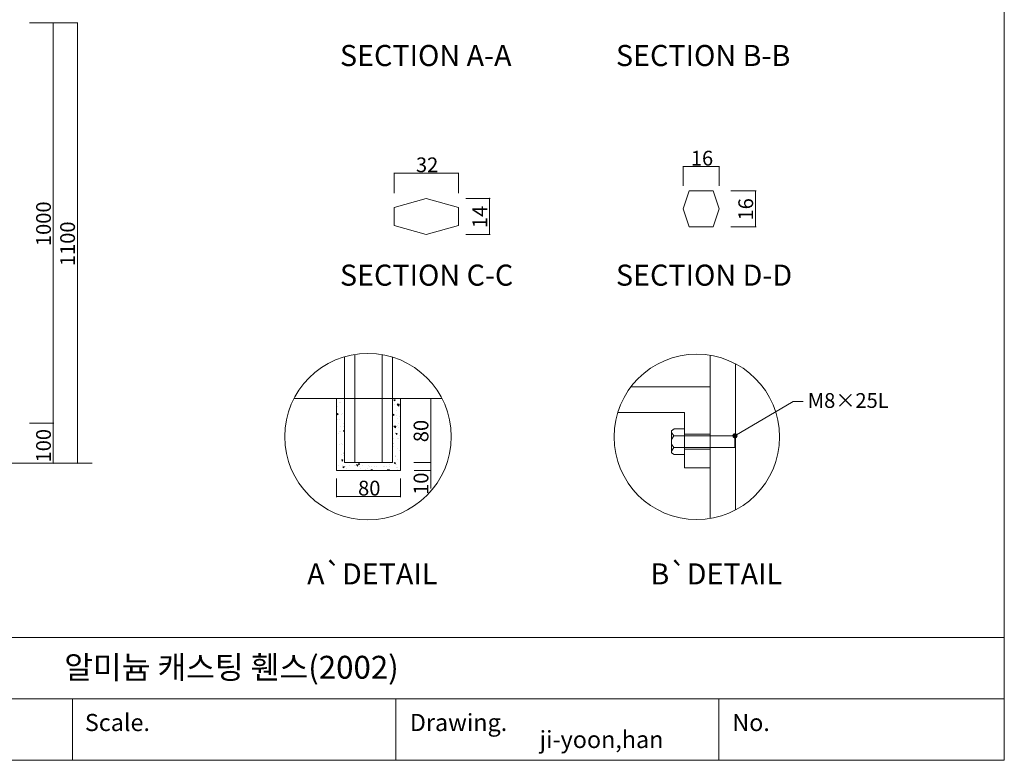
# Model space of a CAD drawing. Units: inches. Extents: x 74 to 886, y 0 to 560.
# Drawn here: x 479 to 886, y 0 to 306 of the extents above; entities that cross this region are included whole.
import ezdxf

# ---------------------------------------------------------------- set-up
doc = ezdxf.new("R2010")
doc.units = ezdxf.units.IN
doc.header["$MEASUREMENT"] = 0

# ---------------------------------------------------------------- blocks, each defined once
blk = doc.blocks.new('block 4')
at = {"color": 7, "insert": (497.41, 33.38), "char_height": 9.4785, "attachment_point": 7}
blk.add_mtext('\\fNanumMyeongjoExtraBold|b0|i0|c0|p34;\\W1;알미늄 캐스팅 휀스(2002)', dxfattribs=at)
blk = doc.blocks.new('block 5')
at = {"lineweight": 0}
blk.add_lwpolyline([(73.61, -0.39), (886.39, -0.39), (886.39, 560.39), (73.61, 560.39), (73.61, -0.39)], dxfattribs=at)
blk = doc.blocks.new('block 7')
at = {"lineweight": 0}
blk.add_lwpolyline([(634.58, 24.99), (367.08, 24.99)], dxfattribs=at)
blk = doc.blocks.new('block 8')
at = {"lineweight": 0}
blk.add_lwpolyline([(73.61, -0.39), (886.39, -0.39)], dxfattribs=at)
blk = doc.blocks.new('block 9')
at = {"lineweight": 0}
blk.add_lwpolyline([(886.39, -0.39), (73.61, -0.39)], dxfattribs=at)
blk = doc.blocks.new('block 10')
at = {"lineweight": 0}
blk.add_lwpolyline([(73.61, -0.39), (847.92, -0.39)], dxfattribs=at)
blk = doc.blocks.new('block 11')
at = {"lineweight": 0}
blk.add_lwpolyline([(847.92, -0.39), (73.61, -0.39)], dxfattribs=at)
blk = doc.blocks.new('block 12')
at = {"lineweight": 0}
blk.add_lwpolyline([(73.61, 50.37), (886.39, 50.37)], dxfattribs=at)
blk = doc.blocks.new('block 55')
at = {"lineweight": 0}
blk.add_lwpolyline([(502.85, 304.84), (502.85, 122.54)], dxfattribs=at)
blk = doc.blocks.new('block 56')
at = {"lineweight": 0}
blk.add_lwpolyline([(492.89, 304.84), (492.89, 139.11)], dxfattribs=at)
blk = doc.blocks.new('block 64')
at = {"lineweight": 0}
blk.add_lwpolyline([(111.06, 122.54), (509.04, 122.54)], dxfattribs=at)
blk = doc.blocks.new('block 86')
at = {"color": 7, "insert": (505.96, 11.72), "char_height": 7.0862, "attachment_point": 7}
blk.add_mtext('\\fAdobe Myungjo Std M|b0|i0|c0|p34;\\W1;Scale.', dxfattribs=at)
blk = doc.blocks.new('block 87')
at = {"lineweight": 0}
blk.add_lwpolyline([(500.83, 24.99), (500.83, -0.39)], dxfattribs=at)
blk = doc.blocks.new('block 117')
at = {"lineweight": 0}
blk.add_lwpolyline([(492.89, 139.11), (492.89, 122.54)], dxfattribs=at)
blk = doc.blocks.new('block 118')
at = {"lineweight": 0}
blk.add_lwpolyline([(483.16, 122.54), (503.05, 122.54)], dxfattribs=at)
blk = doc.blocks.new('block 124')
at = {"color": 7, "lineweight": 9}
blk.add_open_spline([(492.89, 122.57), (492.88, 122.57), (492.87, 122.56), (492.87, 122.54), (492.87, 122.53), (492.88, 122.52), (492.89, 122.52), (492.91, 122.52), (492.92, 122.53), (492.92, 122.54), (492.92, 122.56), (492.91, 122.57), (492.89, 122.57)], degree=3, knots=[0, 0, 0, 0, 1, 1, 1, 2, 2, 2, 3, 3, 3, 4, 4, 4, 4], dxfattribs=at)
blk = doc.blocks.new('block 123')
blk.add_blockref('block 124', (0, 0))
blk = doc.blocks.new('block 125')
at = {"lineweight": 0}
blk.add_lwpolyline([(481.4, 122.54), (493.1, 122.54)], dxfattribs=at)
blk = doc.blocks.new('block 127')
at = {"color": 7, "lineweight": 9}
blk.add_open_spline([(502.85, 122.57), (502.83, 122.57), (502.82, 122.56), (502.82, 122.54), (502.82, 122.53), (502.83, 122.52), (502.85, 122.52), (502.86, 122.52), (502.87, 122.53), (502.87, 122.54), (502.87, 122.56), (502.86, 122.57), (502.85, 122.57)], degree=3, knots=[0, 0, 0, 0, 1, 1, 1, 2, 2, 2, 3, 3, 3, 4, 4, 4, 4], dxfattribs=at)
blk = doc.blocks.new('block 126')
blk.add_blockref('block 127', (0, 0))
blk = doc.blocks.new('block 129')
at = {"color": 7, "lineweight": 9}
blk.add_open_spline([(492.89, 139.14), (492.88, 139.14), (492.87, 139.13), (492.87, 139.11), (492.87, 139.1), (492.88, 139.09), (492.89, 139.09), (492.91, 139.09), (492.92, 139.1), (492.92, 139.11), (492.92, 139.13), (492.91, 139.14), (492.89, 139.14)], degree=3, knots=[0, 0, 0, 0, 1, 1, 1, 2, 2, 2, 3, 3, 3, 4, 4, 4, 4], dxfattribs=at)
blk = doc.blocks.new('block 128')
blk.add_blockref('block 129', (0, 0))
blk = doc.blocks.new('block 131')
at = {"color": 7, "lineweight": 9}
blk.add_open_spline([(492.89, 139.09), (492.91, 139.09), (492.92, 139.1), (492.92, 139.11), (492.92, 139.13), (492.91, 139.14), (492.89, 139.14), (492.88, 139.14), (492.87, 139.13), (492.87, 139.11), (492.87, 139.1), (492.88, 139.09), (492.89, 139.09)], degree=3, knots=[0, 0, 0, 0, 1, 1, 1, 2, 2, 2, 3, 3, 3, 4, 4, 4, 4], dxfattribs=at)
blk = doc.blocks.new('block 130')
blk.add_blockref('block 131', (0, 0))
blk = doc.blocks.new('block 132')
at = {"lineweight": 0}
blk.add_lwpolyline([(483.05, 139.11), (493.1, 139.11)], dxfattribs=at)
blk = doc.blocks.new('block 133')
at = {"lineweight": 0}
blk.add_lwpolyline([(483.05, 139.11), (493.1, 139.11)], dxfattribs=at)
blk = doc.blocks.new('block 195')
at = {"lineweight": 0}
blk.add_lwpolyline([(483.16, 304.84), (503.05, 304.84)], dxfattribs=at)
blk = doc.blocks.new('block 200')
at = {"color": 7, "lineweight": 9}
blk.add_open_spline([(492.89, 304.82), (492.91, 304.82), (492.92, 304.83), (492.92, 304.84), (492.92, 304.86), (492.91, 304.87), (492.89, 304.87), (492.88, 304.87), (492.87, 304.86), (492.87, 304.84), (492.87, 304.83), (492.88, 304.82), (492.89, 304.82)], degree=3, knots=[0, 0, 0, 0, 1, 1, 1, 2, 2, 2, 3, 3, 3, 4, 4, 4, 4], dxfattribs=at)
blk = doc.blocks.new('block 199')
blk.add_blockref('block 200', (0, 0))
blk = doc.blocks.new('block 201')
at = {"lineweight": 0}
blk.add_lwpolyline([(483.05, 304.84), (493.1, 304.84)], dxfattribs=at)
blk = doc.blocks.new('block 203')
at = {"color": 7, "lineweight": 9}
blk.add_open_spline([(502.85, 304.82), (502.86, 304.82), (502.87, 304.83), (502.87, 304.84), (502.87, 304.86), (502.86, 304.87), (502.85, 304.87), (502.83, 304.87), (502.82, 304.86), (502.82, 304.84), (502.82, 304.83), (502.83, 304.82), (502.85, 304.82)], degree=3, knots=[0, 0, 0, 0, 1, 1, 1, 2, 2, 2, 3, 3, 3, 4, 4, 4, 4], dxfattribs=at)
blk = doc.blocks.new('block 202')
blk.add_blockref('block 203', (0, 0))
blk = doc.blocks.new('block 224')
at = {"lineweight": 0}
blk.add_lwpolyline([(886.39, 24.99), (634.58, 24.99)], dxfattribs=at)
blk = doc.blocks.new('block 225')
at = {"color": 7, "insert": (694.13, 4.68), "char_height": 7.0862, "attachment_point": 7}
blk.add_mtext('\\fAdobe Myungjo Std M|b0|i0|c0|p34;\\W1;ji-yoon,han', dxfattribs=at)
blk = doc.blocks.new('block 226')
at = {"color": 7, "insert": (640.42, 11.72), "char_height": 7.0862, "attachment_point": 7}
blk.add_mtext('\\fAdobe Myungjo Std M|b0|i0|c0|p34;\\W1;Drawing.', dxfattribs=at)
blk = doc.blocks.new('block 227')
at = {"lineweight": 0}
blk.add_lwpolyline([(634.58, 24.99), (634.58, -0.39)], dxfattribs=at)
blk = doc.blocks.new('block 228')
at = {"lineweight": 0}
blk.add_lwpolyline([(768.33, 24.99), (768.33, -0.39)], dxfattribs=at)
blk = doc.blocks.new('block 229')
at = {"color": 7, "insert": (773.85, 11.72), "char_height": 7.0862, "attachment_point": 7}
blk.add_mtext('\\fAdobe Myungjo Std M|b0|i0|c0|p34;\\W1;No.', dxfattribs=at)
blk = doc.blocks.new('block 230')
at = {"lineweight": 0}
blk.add_lwpolyline([(628.94, 122.85), (628.94, 167.54)], dxfattribs=at)
blk = doc.blocks.new('block 231')
at = {"lineweight": 0}
blk.add_lwpolyline([(617.67, 122.85), (617.67, 167.61)], dxfattribs=at)
blk = doc.blocks.new('block 232')
at = {"lineweight": 0}
blk.add_lwpolyline([(613.36, 122.85), (613.36, 166.64)], dxfattribs=at)
blk = doc.blocks.new('block 233')
at = {"lineweight": 0}
blk.add_lwpolyline([(633.25, 122.85), (633.25, 166.51)], dxfattribs=at)
blk = doc.blocks.new('block 234')
at = {"lineweight": 0}
blk.add_lwpolyline([(610.05, 119.54), (610.05, 149.37)], dxfattribs=at)
blk = doc.blocks.new('block 235')
at = {"lineweight": 0}
blk.add_lwpolyline([(636.56, 119.54), (636.56, 149.37)], dxfattribs=at)
blk = doc.blocks.new('block 236')
at = {"lineweight": 0}
for points in [[(613.36, 149.37), (610.04, 149.37), (610.04, 119.54), (636.56, 119.54), (636.56, 149.37), (633.25, 149.37), (633.25, 122.85), (613.36, 122.85), (613.36, 149.37)], [(610.04, 147.35), (610.04, 147.35)], [(610.04, 147.35), (610.04, 147.35)], [(610.08, 147.4), (610.08, 147.4)], [(610.1, 149.37), (610.1, 149.37)], [(610.1, 149.37), (610.1, 149.37)], [(610.24, 148.24), (610.24, 148.24)], [(610.44, 149.37), (610.44, 149.37)], [(610.44, 149.37), (610.44, 149.37)], [(611.48, 147.62), (611.48, 147.62)], [(611.79, 147.62), (611.79, 147.62)], [(613.08, 149.37), (613.08, 149.37)], [(613.12, 149.37), (613.12, 149.37)], [(613.15, 149.21), (613.15, 149.21)], [(613.16, 149.37), (613.16, 149.37)], [(613.16, 149.37), (613.16, 149.37)], [(613.36, 149.11), (613.36, 149.11)], [(613.36, 147.58), (613.36, 147.58)], [(633.25, 148.05), (633.25, 148.05)], [(633.25, 148.05), (633.25, 148.05)], [(633.25, 148.05), (633.25, 148.05)], [(633.25, 148.05), (633.25, 148.05)], [(634.31, 148.85), (633.78, 148.75)], [(634.26, 148.36), (633.78, 148.76)], [(634.21, 146.8), (634.21, 146.8)], [(634.26, 148.35), (634.31, 148.86)], [(634.33, 149.37), (634.33, 149.37)], [(634.45, 149.37), (634.45, 149.37)], [(634.96, 149.37), (634.96, 149.37)], [(634.96, 149.37), (634.96, 149.37)], [(635.98, 146.95), (635.18, 146.86)], [(635.87, 146.2), (635.19, 146.86)], [(635.8, 146.96), (635.29, 147.13)], [(635.52, 146.54), (635.3, 147.13)], [(635.39, 149.37), (635.39, 149.37)], [(635.52, 146.54), (635.8, 146.96)], [(635.87, 146.2), (635.98, 146.95)], [(636.56, 147.28), (636.56, 147.28)], [(610.04, 146.05), (610.04, 146.05)], [(610.04, 143.15), (610.04, 143.15)], [(610.04, 143.15), (610.04, 143.15)], [(610.04, 143.15), (610.04, 143.15)], [(610.04, 142.78), (610.04, 142.78)], [(610.43, 142.64), (610.2, 143.23)], [(610.71, 143.05), (610.2, 143.22)], [(610.43, 142.63), (610.71, 143.05)], [(610.52, 146.13), (610.52, 146.13)], [(612.32, 142.71), (612.32, 142.71)], [(612.38, 143.29), (612.38, 143.29)], [(613.36, 145.56), (613.36, 145.56)], [(613.36, 145.56), (613.36, 145.56)], [(613.36, 145.56), (613.36, 145.56)], [(613.36, 143.84), (613.36, 143.84)], [(633.25, 146), (633.25, 146)], [(633.25, 146), (633.25, 146)], [(633.78, 142.81), (633.25, 142.71)], [(633.74, 142.32), (633.25, 142.72)], [(633.64, 142.66), (633.64, 142.66)], [(633.73, 142.31), (633.78, 142.82)], [(634.99, 144.32), (634.99, 144.32)], [(636.21, 146.45), (636.21, 146.45)], [(636.56, 145.84), (636.56, 145.84)], [(636.56, 143.73), (636.56, 143.73)], [(636.56, 143.73), (636.56, 143.73)], [(636.56, 143.73), (636.56, 143.73)], [(610.04, 140.22), (610.04, 140.22)], [(610.04, 140.22), (610.04, 140.22)], [(610.04, 140.22), (610.04, 140.22)], [(610.04, 139.23), (610.04, 139.23)], [(610.04, 138.96), (610.04, 138.96)], [(610.04, 138.96), (610.04, 138.96)], [(610.04, 138.96), (610.04, 138.96)], [(610.21, 139.02), (610.21, 139.02)], [(610.47, 140.69), (610.47, 140.69)], [(611.22, 140.81), (611.22, 140.81)], [(613.01, 138.92), (613.01, 138.92)], [(613.36, 142.01), (613.36, 142.01)], [(613.36, 142.01), (613.36, 142.01)], [(633.25, 142.23), (633.25, 142.23)], [(633.25, 141.81), (633.25, 141.81)], [(633.25, 141.81), (633.25, 141.81)], [(633.25, 140.95), (633.25, 140.95)], [(634.8, 142.47), (634.8, 142.47)], [(635.41, 141.13), (635.41, 141.13)], [(635.69, 139.02), (635.69, 139.02)], [(636.01, 141.95), (636.01, 141.95)], [(636.56, 140.18), (636.56, 140.18)], [(636.56, 140.18), (636.56, 140.18)], [(636.56, 140.01), (636.56, 140.01)], [(610.04, 135.68), (610.04, 135.68)], [(610.04, 135.68), (610.04, 135.68)], [(610.04, 134.76), (610.04, 134.76)], [(610.04, 134.76), (610.04, 134.76)], [(610.04, 134.76), (610.04, 134.76)], [(610.75, 134.77), (610.75, 134.77)], [(611.31, 135.78), (611.31, 135.78)], [(611.64, 137.62), (611.64, 137.62)], [(611.92, 135.52), (611.92, 135.52)], [(613.14, 135.56), (612.92, 136.15)], [(613.36, 136), (612.92, 136.15)], [(613.14, 135.56), (613.36, 135.88)], [(613.16, 137.8), (613.16, 137.8)], [(613.36, 138.46), (613.36, 138.46)], [(613.36, 138.01), (613.36, 138.01)], [(613.36, 134.91), (613.36, 134.91)], [(633.25, 137.61), (633.25, 137.61)], [(633.25, 137.61), (633.25, 137.61)], [(633.25, 137.4), (633.25, 137.4)], [(633.25, 137.4), (633.25, 137.4)], [(633.25, 136.75), (633.25, 136.78)], [(633.25, 136.77), (633.25, 136.77)], [(633.25, 136.4), (633.25, 136.4)], [(633.25, 134.57), (633.25, 134.57)], [(633.25, 134.57), (633.25, 134.57)], [(634.59, 137.97), (633.79, 137.87)], [(634.47, 137.22), (633.79, 137.87)], [(634.47, 137.22), (634.59, 137.96)], [(634.49, 137.75), (634.49, 137.75)], [(634.85, 134.44), (634.62, 135.03)], [(635.13, 134.86), (634.62, 135.03)], [(634.85, 134.44), (635.13, 134.86)], [(635.43, 138.1), (635.43, 138.1)], [(635.83, 137.46), (635.83, 137.46)], [(636.56, 136.63), (636.56, 136.63)], [(610.04, 134.39), (610.04, 134.39)], [(610.04, 134.39), (610.04, 134.39)], [(610.04, 134.39), (610.04, 134.39)], [(610.04, 130.56), (610.04, 130.56)], [(610.04, 130.56), (610.04, 130.56)], [(610.04, 130.56), (610.04, 130.56)], [(611.34, 130.45), (611.34, 130.45)], [(612.16, 130.87), (612.16, 130.87)], [(613.36, 132.18), (613.36, 132.18)], [(613.36, 132.18), (613.36, 132.18)], [(613.36, 131.36), (613.36, 131.36)], [(613.36, 131.36), (613.36, 131.36)], [(613.36, 131.36), (613.36, 131.36)], [(633.25, 133.41), (633.25, 133.41)], [(633.25, 133.41), (633.25, 133.41)], [(633.25, 130.57), (633.25, 130.57)], [(633.25, 130.57), (633.25, 130.57)], [(633.25, 130.57), (633.25, 130.57)], [(633.48, 130.82), (633.48, 130.82)], [(633.49, 132.73), (633.49, 132.73)], [(633.77, 130.63), (633.77, 130.63)], [(635.33, 132.84), (635.33, 132.84)], [(635.63, 132.96), (635.63, 132.96)], [(635.97, 133.85), (635.97, 133.85)], [(636.39, 133.71), (636.39, 133.71)], [(636.56, 134.18), (636.56, 134.18)], [(636.56, 133.08), (636.56, 133.08)], [(636.56, 133.08), (636.56, 133.08)], [(636.56, 133.08), (636.56, 133.08)], [(636.56, 132.4), (636.56, 132.4)], [(610.04, 128.58), (610.04, 128.58)], [(610.04, 128.56), (610.04, 128.56)], [(610.04, 128.56), (610.04, 128.56)], [(610.04, 128.56), (610.04, 128.56)], [(610.04, 126.75), (610.04, 126.75)], [(610.04, 126.37), (610.04, 126.37)], [(610.04, 126.37), (610.04, 126.37)], [(610.04, 126.37), (610.04, 126.37)], [(612.62, 130.2), (612.62, 130.2)], [(613.04, 127.01), (613.04, 127.01)], [(613.36, 127.16), (613.2, 127.13)], [(613.36, 127), (613.2, 127.14)], [(613.36, 126.67), (613.21, 126.66)], [(613.36, 126.51), (613.21, 126.66)], [(613.36, 127.81), (613.36, 127.81)], [(613.36, 127.81), (613.36, 127.81)], [(613.36, 126.35), (613.36, 126.35)], [(613.36, 126.35), (613.36, 126.35)], [(633.25, 129.22), (633.25, 129.22)], [(633.25, 129.22), (633.25, 129.22)], [(633.25, 126.75), (633.25, 126.75)], [(633.76, 129.63), (633.76, 129.63)], [(635.45, 128.47), (635.45, 128.47)], [(636.17, 127.93), (636.17, 127.93)], [(636.56, 129.53), (636.56, 129.53)], [(636.56, 129.53), (636.56, 129.53)], [(636.56, 129.53), (636.56, 129.53)], [(636.56, 128.35), (636.56, 128.35)], [(610.04, 125.03), (610.04, 125.03)], [(610.04, 125.03), (610.04, 125.03)], [(610.04, 122.73), (610.04, 122.73)], [(610.04, 122.73), (610.04, 122.73)], [(610.04, 122.73), (610.04, 122.73)], [(611.97, 126.08), (611.97, 126.08)], [(612.47, 123.46), (612.24, 124.05)], [(612.75, 123.88), (612.24, 124.05)], [(612.47, 123.46), (612.75, 123.88)], [(613, 125.96), (613, 125.96)], [(613.32, 124.9), (613.32, 124.9)], [(613.36, 124.58), (613.36, 124.58)], [(613.36, 124.58), (613.36, 124.58)], [(613.36, 124.26), (613.36, 124.26)], [(613.59, 122.85), (613.59, 122.85)], [(614.44, 122.85), (614.44, 122.85)], [(614.44, 122.85), (614.44, 122.85)], [(615.5, 122.85), (615.5, 122.85)], [(615.5, 122.85), (615.5, 122.85)], [(615.83, 122.85), (615.83, 122.85)], [(616.64, 122.69), (616.64, 122.69)], [(617.17, 122.85), (617.17, 122.85)], [(617.17, 122.85), (617.17, 122.85)], [(619.53, 122.36), (619, 122.26)], [(619.49, 121.86), (619, 122.27)], [(619.48, 121.86), (619.53, 122.36)], [(619.64, 122.85), (619.64, 122.85)], [(619.64, 122.85), (619.64, 122.85)], [(619.68, 122.58), (619.68, 122.58)], [(619.89, 122.85), (619.89, 122.85)], [(619.89, 122.85), (619.89, 122.85)], [(622.61, 122.85), (622.61, 122.85)], [(622.61, 122.85), (622.61, 122.85)], [(622.67, 122.85), (622.67, 122.85)], [(622.67, 122.85), (622.67, 122.85)], [(623.85, 122.85), (623.85, 122.85)], [(625.34, 122.85), (625.34, 122.85)], [(625.34, 122.85), (625.34, 122.85)], [(625.7, 122.85), (625.7, 122.85)], [(626.18, 122.85), (626.18, 122.85)], [(626.18, 122.85), (626.18, 122.85)], [(626.48, 122.8), (626.48, 122.8)], [(628.06, 122.85), (628.06, 122.85)], [(628.06, 122.85), (628.06, 122.85)], [(628.73, 122.85), (628.73, 122.85)], [(630.79, 122.85), (630.79, 122.85)], [(630.79, 122.85), (630.79, 122.85)], [(631.84, 122.23), (631.84, 122.23)], [(631.87, 122.85), (631.87, 122.85)], [(631.87, 122.85), (631.87, 122.85)], [(633.25, 125.02), (633.25, 125.02)], [(633.25, 125.02), (633.25, 125.02)], [(633.25, 124.74), (633.25, 124.74)], [(633.25, 124.74), (633.25, 124.74)], [(633.25, 124.74), (633.25, 124.74)], [(633.25, 123.2), (633.25, 123.2)], [(633.25, 123.2), (633.25, 123.2)], [(634.18, 122.34), (633.95, 122.93)], [(634.46, 122.76), (633.95, 122.93)], [(634.17, 122.34), (634.46, 122.76)], [(634.32, 125.91), (634.32, 125.91)], [(634.39, 125.26), (634.39, 125.26)], [(634.47, 125.31), (634.47, 125.31)], [(635.26, 123.98), (635.26, 123.98)], [(636.56, 125.98), (636.56, 125.98)], [(636.56, 125.98), (636.56, 125.98)], [(636.56, 122.52), (636.56, 122.52)], [(636.56, 122.52), (636.56, 122.52)], [(636.56, 122.43), (636.56, 122.43)], [(610.04, 122.17), (610.04, 122.17)], [(610.04, 122.17), (610.04, 122.17)], [(610.04, 122.17), (610.04, 122.17)], [(610.7, 121.8), (610.7, 121.8)], [(610.99, 119.54), (610.99, 119.54)], [(611.04, 119.54), (611.04, 119.54)], [(611.04, 119.54), (611.04, 119.54)], [(611.04, 119.54), (611.04, 119.54)], [(611.54, 119.54), (611.54, 119.54)], [(611.54, 119.54), (611.54, 119.54)], [(611.54, 119.54), (611.54, 119.54)], [(612.46, 119.54), (612.46, 119.54)], [(612.46, 119.54), (612.46, 119.54)], [(612.46, 119.54), (612.46, 119.54)], [(612.51, 121.82), (612.51, 121.82)], [(613.2, 121.19), (612.67, 121.09)], [(613.15, 120.7), (612.67, 121.1)], [(613.15, 120.69), (613.2, 121.2)], [(613.71, 119.54), (613.71, 119.54)], [(613.84, 121.05), (613.84, 121.05)], [(614.02, 119.59), (614.02, 119.59)], [(614.02, 119.54), (614.02, 119.54)], [(614.26, 119.54), (614.26, 119.54)], [(614.26, 119.54), (614.26, 119.54)], [(614.26, 119.54), (614.26, 119.54)], [(614.37, 120.57), (614.37, 120.57)], [(615.31, 121.72), (615.31, 121.72)], [(616.39, 119.54), (616.39, 119.54)], [(616.39, 119.54), (616.39, 119.54)], [(616.98, 119.54), (616.98, 119.54)], [(616.98, 119.54), (616.98, 119.54)], [(616.98, 119.54), (616.98, 119.54)], [(617.05, 119.54), (617.05, 119.54)], [(617.05, 119.54), (617.05, 119.54)], [(617.71, 121.62), (617.71, 121.62)], [(617.8, 119.54), (617.8, 119.54)], [(617.8, 119.54), (617.8, 119.54)], [(618.11, 121.62), (618.11, 121.62)], [(618.58, 121.42), (618.35, 122)], [(618.86, 121.83), (618.35, 122)], [(618.57, 121.41), (618.86, 121.83)], [(619.06, 119.54), (619.06, 119.54)], [(619.06, 119.54), (619.06, 119.54)], [(619.06, 119.54), (619.06, 119.54)], [(619.48, 121.37), (619.48, 121.37)], [(619.71, 119.54), (619.71, 119.54)], [(619.71, 119.54), (619.71, 119.54)], [(619.71, 119.54), (619.71, 119.54)], [(619.96, 120.47), (619.96, 120.47)], [(620.08, 119.54), (620.08, 119.54)], [(620.08, 119.54), (620.08, 119.54)], [(620.92, 121.52), (620.92, 121.52)], [(621.74, 119.54), (621.74, 119.54)], [(621.74, 119.54), (621.74, 119.54)], [(621.74, 119.54), (621.74, 119.54)], [(622.01, 119.98), (622.01, 119.98)], [(622.43, 119.54), (622.43, 119.54)], [(622.43, 119.54), (622.43, 119.54)], [(622.43, 119.54), (622.43, 119.54)], [(623, 120.37), (623, 120.37)], [(623.11, 119.54), (623.11, 119.54)], [(623.11, 119.54), (623.11, 119.54)], [(623.11, 119.54), (623.11, 119.54)], [(623.14, 121.75), (623.14, 121.75)], [(623.14, 119.54), (623.14, 119.54)], [(623.14, 119.54), (623.14, 119.54)], [(623.14, 119.54), (623.14, 119.54)], [(623.72, 121.41), (623.72, 121.41)], [(624.41, 119.54), (624.41, 119.54)], [(624.41, 119.54), (624.41, 119.54)], [(624.61, 119.54), (624.45, 119.96)], [(624.96, 119.78), (624.45, 119.95)], [(624.5, 121.02), (624.5, 121.02)], [(624.8, 119.54), (624.96, 119.78)], [(625.16, 119.54), (625.16, 119.54)], [(625.16, 119.54), (625.16, 119.54)], [(625.16, 119.54), (625.16, 119.54)], [(625.9, 121.34), (625.9, 121.34)], [(626.14, 119.54), (626.14, 119.54)], [(626.52, 121.31), (626.52, 121.31)], [(627.08, 119.54), (627.08, 119.54)], [(627.08, 119.54), (627.08, 119.54)], [(627.08, 119.54), (627.08, 119.54)], [(627.88, 119.54), (627.88, 119.54)], [(627.88, 119.54), (627.88, 119.54)], [(627.88, 119.54), (627.88, 119.54)], [(628.48, 119.54), (628.48, 119.54)], [(628.48, 119.54), (628.48, 119.54)], [(629.17, 119.54), (629.17, 119.54)], [(629.17, 119.54), (629.17, 119.54)], [(629.32, 121.21), (629.32, 121.21)], [(629.76, 119.54), (629.76, 119.54)], [(629.76, 119.54), (629.76, 119.54)], [(629.76, 119.54), (629.76, 119.54)], [(630.14, 121.35), (630.14, 121.35)], [(630.61, 119.54), (630.61, 119.54)], [(630.61, 119.54), (630.61, 119.54)], [(630.61, 119.54), (630.61, 119.54)], [(630.79, 121.16), (630.79, 121.16)], [(631.8, 120), (631, 119.9)], [(631.38, 119.54), (631, 119.9)], [(631.73, 119.54), (631.8, 119.99)], [(632.13, 121.11), (632.13, 121.11)], [(632.2, 119.54), (632.2, 119.54)], [(632.2, 119.54), (632.2, 119.54)], [(632.43, 119.54), (632.43, 119.54)], [(632.43, 119.54), (632.43, 119.54)], [(633.33, 119.54), (633.33, 119.54)], [(633.33, 119.54), (633.33, 119.54)], [(633.33, 119.54), (633.33, 119.54)], [(633.83, 119.54), (633.83, 119.54)], [(633.83, 119.54), (633.83, 119.54)], [(633.83, 119.54), (633.83, 119.54)], [(634.89, 122.12), (634.89, 122.12)], [(634.93, 121), (634.93, 121)], [(635.1, 119.54), (635.1, 119.54)], [(635.1, 119.54), (635.1, 119.54)], [(635.1, 119.54), (635.1, 119.54)], [(635.16, 120.01), (635.16, 120.01)], [(635.17, 121), (635.17, 121)], [(635.23, 119.54), (635.23, 119.54)], [(635.23, 119.54), (635.23, 119.54)], [(636.05, 119.54), (636.05, 119.54)], [(636.05, 119.54), (636.05, 119.54)], [(636.05, 119.54), (636.05, 119.54)]]:
    blk.add_lwpolyline(points, dxfattribs=at)
blk = doc.blocks.new('block 237')
at = {"lineweight": 0}
blk.add_lwpolyline([(649.09, 149.37), (649.09, 122.85)], dxfattribs=at)
blk = doc.blocks.new('block 238')
at = {"lineweight": 0}
blk.add_open_spline([(657.55, 133.58), (657.55, 152.61), (642.12, 168.04), (623.09, 168.04), (604.06, 168.04), (588.63, 152.61), (588.63, 133.58), (588.63, 114.55), (604.06, 99.12), (623.09, 99.12), (642.12, 99.12), (657.55, 114.55), (657.55, 133.58), (657.55, 133.58), (657.55, 133.58), (657.55, 133.58)], degree=3, knots=[0, 0, 0, 0, 1, 1, 1, 2, 2, 2, 3, 3, 3, 4, 4, 4, 5, 5, 5, 5], dxfattribs=at)
blk = doc.blocks.new('block 239')
at = {"lineweight": 0}
blk.add_lwpolyline([(610.05, 119.54), (636.56, 119.54)], dxfattribs=at)
blk = doc.blocks.new('block 240')
at = {"lineweight": 0}
blk.add_lwpolyline([(610.05, 108.75), (636.56, 108.75)], dxfattribs=at)
blk = doc.blocks.new('block 241')
at = {"lineweight": 0}
blk.add_lwpolyline([(613.36, 122.85), (633.25, 122.85)], dxfattribs=at)
blk = doc.blocks.new('block 243')
at = {"color": 7, "lineweight": 9}
blk.add_open_spline([(610.07, 108.75), (610.07, 108.76), (610.06, 108.78), (610.05, 108.78), (610.03, 108.78), (610.02, 108.76), (610.02, 108.75), (610.02, 108.74), (610.03, 108.72), (610.05, 108.72), (610.06, 108.72), (610.07, 108.74), (610.07, 108.75)], degree=3, knots=[0, 0, 0, 0, 1, 1, 1, 2, 2, 2, 3, 3, 3, 4, 4, 4, 4], dxfattribs=at)
blk = doc.blocks.new('block 242')
blk.add_blockref('block 243', (0, 0))
blk = doc.blocks.new('block 244')
at = {"lineweight": 0}
blk.add_lwpolyline([(610.05, 116.26), (610.05, 108.54)], dxfattribs=at)
blk = doc.blocks.new('block 246')
at = {"color": 7, "lineweight": 9}
blk.add_open_spline([(649.09, 122.83), (649.1, 122.83), (649.11, 122.84), (649.11, 122.85), (649.11, 122.87), (649.1, 122.88), (649.09, 122.88), (649.07, 122.88), (649.06, 122.87), (649.06, 122.85), (649.06, 122.84), (649.07, 122.83), (649.09, 122.83)], degree=3, knots=[0, 0, 0, 0, 1, 1, 1, 2, 2, 2, 3, 3, 3, 4, 4, 4, 4], dxfattribs=at)
blk = doc.blocks.new('block 245')
blk.add_blockref('block 246', (0, 0))
blk = doc.blocks.new('block 248')
at = {"color": 7, "lineweight": 9}
blk.add_open_spline([(649.09, 119.56), (649.07, 119.56), (649.06, 119.55), (649.06, 119.54), (649.06, 119.52), (649.07, 119.51), (649.09, 119.51), (649.1, 119.51), (649.11, 119.52), (649.11, 119.54), (649.11, 119.55), (649.1, 119.56), (649.09, 119.56)], degree=3, knots=[0, 0, 0, 0, 1, 1, 1, 2, 2, 2, 3, 3, 3, 4, 4, 4, 4], dxfattribs=at)
blk = doc.blocks.new('block 247')
blk.add_blockref('block 248', (0, 0))
blk = doc.blocks.new('block 250')
at = {"color": 7, "lineweight": 9}
blk.add_open_spline([(649.09, 122.88), (649.07, 122.88), (649.06, 122.87), (649.06, 122.85), (649.06, 122.84), (649.07, 122.83), (649.09, 122.83), (649.1, 122.83), (649.11, 122.84), (649.11, 122.85), (649.11, 122.87), (649.1, 122.88), (649.09, 122.88)], degree=3, knots=[0, 0, 0, 0, 1, 1, 1, 2, 2, 2, 3, 3, 3, 4, 4, 4, 4], dxfattribs=at)
blk = doc.blocks.new('block 249')
blk.add_blockref('block 250', (0, 0))
blk = doc.blocks.new('block 251')
at = {"lineweight": 0}
blk.add_lwpolyline([(649.09, 122.85), (649.09, 112.1)], dxfattribs=at)
blk = doc.blocks.new('block 253')
at = {"color": 7, "lineweight": 9}
blk.add_open_spline([(636.54, 108.75), (636.54, 108.74), (636.55, 108.72), (636.56, 108.72), (636.58, 108.72), (636.59, 108.74), (636.59, 108.75), (636.59, 108.76), (636.58, 108.78), (636.56, 108.78), (636.55, 108.78), (636.54, 108.76), (636.54, 108.75)], degree=3, knots=[0, 0, 0, 0, 1, 1, 1, 2, 2, 2, 3, 3, 3, 4, 4, 4, 4], dxfattribs=at)
blk = doc.blocks.new('block 252')
blk.add_blockref('block 253', (0, 0))
blk = doc.blocks.new('block 254')
at = {"lineweight": 0}
blk.add_lwpolyline([(636.56, 116.26), (636.56, 108.54)], dxfattribs=at)
blk = doc.blocks.new('block 255')
at = {"lineweight": 0}
blk.add_lwpolyline([(642.11, 122.85), (649.3, 122.85)], dxfattribs=at)
blk = doc.blocks.new('block 256')
at = {"lineweight": 0}
blk.add_lwpolyline([(642.24, 119.54), (649.3, 119.54)], dxfattribs=at)
blk = doc.blocks.new('block 257')
at = {"lineweight": 0}
blk.add_lwpolyline([(642.11, 122.85), (649.3, 122.85)], dxfattribs=at)
blk = doc.blocks.new('block 258')
at = {"lineweight": 0}
blk.add_lwpolyline([(592.46, 149.37), (653.72, 149.37)], dxfattribs=at)
blk = doc.blocks.new('block 260')
at = {"color": 7, "lineweight": 9}
blk.add_open_spline([(649.09, 149.34), (649.1, 149.34), (649.11, 149.36), (649.11, 149.37), (649.11, 149.38), (649.1, 149.4), (649.09, 149.4), (649.07, 149.4), (649.06, 149.38), (649.06, 149.37), (649.06, 149.36), (649.07, 149.34), (649.09, 149.34)], degree=3, knots=[0, 0, 0, 0, 1, 1, 1, 2, 2, 2, 3, 3, 3, 4, 4, 4, 4], dxfattribs=at)
blk = doc.blocks.new('block 259')
blk.add_blockref('block 260', (0, 0))
blk = doc.blocks.new('block 261')
at = {"lineweight": 0}
blk.add_lwpolyline([(642.11, 149.37), (649.3, 149.37)], dxfattribs=at)
blk = doc.blocks.new('block 262')
at = {"lineweight": 0}
blk.add_lwpolyline([(754.02, 120.66), (754.02, 143.54)], dxfattribs=at)
blk = doc.blocks.new('block 263')
at = {"lineweight": 0}
blk.add_lwpolyline([(749.77, 126.14), (748.71, 126.85)], dxfattribs=at)
blk = doc.blocks.new('block 264')
at = {"color": 7, "lineweight": 15}
blk.add_lwpolyline([(754.02, 137.31), (754.02, 125.6)], dxfattribs=at)
blk = doc.blocks.new('block 265')
at = {"color": 7, "lineweight": 15}
blk.add_lwpolyline([(754.02, 126.14), (754.02, 136.75)], dxfattribs=at)
blk = doc.blocks.new('block 266')
at = {"lineweight": 0}
blk.add_lwpolyline([(764.62, 99.67), (764.62, 154.15)], dxfattribs=at)
blk = doc.blocks.new('block 267')
at = {"lineweight": 0}
blk.add_lwpolyline([(775.23, 103.24), (775.23, 163.69)], dxfattribs=at)
blk = doc.blocks.new('block 268')
at = {"lineweight": 0}
blk.add_open_spline([(793.38, 133.46), (793.38, 152.37), (778.05, 167.7), (759.14, 167.7), (740.24, 167.7), (724.91, 152.37), (724.91, 133.46), (724.91, 114.56), (740.24, 99.23), (759.14, 99.23), (778.05, 99.23), (793.38, 114.56), (793.38, 133.46), (793.38, 133.46), (793.38, 133.46), (793.38, 133.46)], degree=3, knots=[0, 0, 0, 0, 1, 1, 1, 2, 2, 2, 3, 3, 3, 4, 4, 4, 5, 5, 5, 5], dxfattribs=at)
blk = doc.blocks.new('block 269')
at = {"lineweight": 0}
blk.add_lwpolyline([(749.77, 126.14), (754.02, 126.14)], dxfattribs=at)
blk = doc.blocks.new('block 270')
at = {"lineweight": 0}
blk.add_lwpolyline([(754.02, 120.66), (764.62, 120.66)], dxfattribs=at)
blk = doc.blocks.new('block 271')
at = {"color": 7, "lineweight": 15}
blk.add_lwpolyline([(754.02, 129.01), (775.23, 129.01)], dxfattribs=at)
blk = doc.blocks.new('block 272')
at = {"color": 7, "lineweight": 15}
blk.add_lwpolyline([(754.02, 133.88), (775.23, 133.88)], dxfattribs=at)
blk = doc.blocks.new('block 273')
at = {"lineweight": 0}
blk.add_lwpolyline([(764.62, 154.15), (731.86, 154.15)], dxfattribs=at)
blk = doc.blocks.new('block 274')
at = {"lineweight": 0}
blk.add_lwpolyline([(754.02, 143.54), (726.42, 143.54)], dxfattribs=at)
blk = doc.blocks.new('block 275')
at = {"lineweight": 0}
blk.add_lwpolyline([(754.02, 129.01), (749.65, 129.01)], dxfattribs=at)
blk = doc.blocks.new('block 276')
at = {"lineweight": 0}
blk.add_lwpolyline([(754.02, 133.88), (749.65, 133.88)], dxfattribs=at)
blk = doc.blocks.new('block 277')
at = {"lineweight": 0}
blk.add_lwpolyline([(754.02, 136.75), (749.76, 136.75)], dxfattribs=at)
blk = doc.blocks.new('block 278')
at = {"lineweight": 0}
blk.add_lwpolyline([(749.65, 129.01), (748.71, 127.54)], dxfattribs=at)
blk = doc.blocks.new('block 279')
at = {"lineweight": 0}
blk.add_lwpolyline([(749.65, 129.01), (748.71, 130.48)], dxfattribs=at)
blk = doc.blocks.new('block 280')
at = {"lineweight": 0}
blk.add_lwpolyline([(749.65, 133.88), (748.71, 135.35)], dxfattribs=at)
blk = doc.blocks.new('block 281')
at = {"lineweight": 0}
blk.add_lwpolyline([(749.65, 133.88), (748.71, 132.41)], dxfattribs=at)
blk = doc.blocks.new('block 282')
at = {"lineweight": 0}
blk.add_lwpolyline([(748.71, 136.03), (748.71, 126.85)], dxfattribs=at)
blk = doc.blocks.new('block 283')
at = {"lineweight": 0}
blk.add_lwpolyline([(749.77, 136.74), (748.71, 136.03)], dxfattribs=at)
blk = doc.blocks.new('block 284')
at = {"lineweight": 0}
blk.add_lwpolyline([(754.02, 128.36), (764.62, 128.36)], dxfattribs=at)
blk = doc.blocks.new('block 285')
at = {"lineweight": 0}
blk.add_lwpolyline([(754.02, 134.53), (764.62, 134.53)], dxfattribs=at)
blk = doc.blocks.new('block 286')
at = {"lineweight": 0}
blk.add_lwpolyline([(764.62, 154.15), (764.62, 167.26)], dxfattribs=at)
blk = doc.blocks.new('block 289')
at = {"color": 7, "lineweight": 80}
blk.add_open_spline([(775.18, 134.02), (775.1, 134.15), (774.94, 134.19), (774.81, 134.12), (774.68, 134.04), (774.63, 133.87), (774.71, 133.74), (774.79, 133.61), (774.96, 133.57), (775.08, 133.65), (775.21, 133.72), (775.26, 133.89), (775.18, 134.02)], degree=3, knots=[0, 0, 0, 0, 1, 1, 1, 2, 2, 2, 3, 3, 3, 4, 4, 4, 4], dxfattribs=at)
blk = doc.blocks.new('block 288')
blk.add_blockref('block 289', (0, 0))
blk = doc.blocks.new('block 287')
at = {"lineweight": 0}
for points in [[(774.95, 133.88), (799, 148.07)], [(799, 148.07), (803.13, 148.07)]]:
    blk.add_lwpolyline(points, dxfattribs=at)
blk.add_blockref('block 288', (0, 0))
blk = doc.blocks.new('block 290')
at = {"color": 7, "lineweight": 15}
blk.add_lwpolyline([(774.95, 133.88), (774.95, 129.01)], dxfattribs=at)
blk = doc.blocks.new('block 295')
at = {"lineweight": 0}
blk.add_lwpolyline([(753.52, 245.32), (768.44, 245.32)], dxfattribs=at)
blk = doc.blocks.new('block 296')
at = {"lineweight": 0}
blk.add_lwpolyline([(765.95, 235.27), (756.01, 235.27)], dxfattribs=at)
blk = doc.blocks.new('block 297')
at = {"lineweight": 0}
blk.add_lwpolyline([(756.01, 220.35), (765.95, 220.35)], dxfattribs=at)
blk = doc.blocks.new('block 298')
at = {"lineweight": 0}
blk.add_lwpolyline([(753.52, 237.37), (753.52, 245.53)], dxfattribs=at)
blk = doc.blocks.new('block 299')
at = {"lineweight": 0}
blk.add_lwpolyline([(753.52, 227.81), (756.01, 235.27)], dxfattribs=at)
blk = doc.blocks.new('block 300')
at = {"lineweight": 0}
blk.add_lwpolyline([(753.52, 227.81), (756.01, 220.35)], dxfattribs=at)
blk = doc.blocks.new('block 302')
at = {"color": 7, "lineweight": 9}
blk.add_open_spline([(753.55, 245.32), (753.55, 245.33), (753.54, 245.35), (753.52, 245.35), (753.51, 245.35), (753.5, 245.33), (753.5, 245.32), (753.5, 245.31), (753.51, 245.29), (753.52, 245.29), (753.54, 245.29), (753.55, 245.31), (753.55, 245.32)], degree=3, knots=[0, 0, 0, 0, 1, 1, 1, 2, 2, 2, 3, 3, 3, 4, 4, 4, 4], dxfattribs=at)
blk = doc.blocks.new('block 301')
blk.add_blockref('block 302', (0, 0))
blk = doc.blocks.new('block 365')
at = {"lineweight": 0}
blk.add_lwpolyline([(768.44, 237.37), (768.44, 245.53)], dxfattribs=at)
blk = doc.blocks.new('block 366')
at = {"lineweight": 0}
blk.add_lwpolyline([(773.23, 235.37), (783.66, 235.37)], dxfattribs=at)
blk = doc.blocks.new('block 367')
at = {"lineweight": 0}
blk.add_lwpolyline([(773.23, 220.35), (783.66, 220.35)], dxfattribs=at)
blk = doc.blocks.new('block 368')
at = {"lineweight": 0}
blk.add_lwpolyline([(768.44, 227.81), (765.95, 220.35)], dxfattribs=at)
blk = doc.blocks.new('block 369')
at = {"lineweight": 0}
blk.add_lwpolyline([(768.44, 227.81), (765.95, 235.27)], dxfattribs=at)
blk = doc.blocks.new('block 371')
at = {"color": 7, "lineweight": 9}
blk.add_open_spline([(783.46, 235.35), (783.47, 235.35), (783.48, 235.36), (783.48, 235.37), (783.48, 235.39), (783.47, 235.4), (783.46, 235.4), (783.44, 235.4), (783.43, 235.39), (783.43, 235.37), (783.43, 235.36), (783.44, 235.35), (783.46, 235.35)], degree=3, knots=[0, 0, 0, 0, 1, 1, 1, 2, 2, 2, 3, 3, 3, 4, 4, 4, 4], dxfattribs=at)
blk = doc.blocks.new('block 370')
blk.add_blockref('block 371', (0, 0))
blk = doc.blocks.new('block 373')
at = {"color": 7, "lineweight": 9}
blk.add_open_spline([(783.46, 220.38), (783.44, 220.38), (783.43, 220.37), (783.43, 220.35), (783.43, 220.34), (783.44, 220.33), (783.46, 220.33), (783.47, 220.33), (783.48, 220.34), (783.48, 220.35), (783.48, 220.37), (783.47, 220.38), (783.46, 220.38)], degree=3, knots=[0, 0, 0, 0, 1, 1, 1, 2, 2, 2, 3, 3, 3, 4, 4, 4, 4], dxfattribs=at)
blk = doc.blocks.new('block 372')
blk.add_blockref('block 373', (0, 0))
blk = doc.blocks.new('block 374')
at = {"lineweight": 0}
blk.add_lwpolyline([(783.46, 235.37), (783.46, 220.35)], dxfattribs=at)
blk = doc.blocks.new('block 376')
at = {"color": 7, "lineweight": 9}
blk.add_open_spline([(768.41, 245.32), (768.41, 245.31), (768.42, 245.29), (768.44, 245.29), (768.45, 245.29), (768.46, 245.31), (768.46, 245.32), (768.46, 245.33), (768.45, 245.35), (768.44, 245.35), (768.42, 245.35), (768.41, 245.33), (768.41, 245.32)], degree=3, knots=[0, 0, 0, 0, 1, 1, 1, 2, 2, 2, 3, 3, 3, 4, 4, 4, 4], dxfattribs=at)
blk = doc.blocks.new('block 375')
blk.add_blockref('block 376', (0, 0))
blk = doc.blocks.new('block 407')
at = {"lineweight": 0}
blk.add_lwpolyline([(660.5, 221), (647.24, 217.27)], dxfattribs=at)
blk = doc.blocks.new('block 408')
at = {"lineweight": 0}
blk.add_lwpolyline([(647.24, 232.19), (660.5, 228.46)], dxfattribs=at)
blk = doc.blocks.new('block 409')
at = {"lineweight": 0}
blk.add_lwpolyline([(633.99, 242.56), (660.5, 242.56)], dxfattribs=at)
blk = doc.blocks.new('block 410')
at = {"lineweight": 0}
blk.add_lwpolyline([(633.99, 228.46), (633.99, 221)], dxfattribs=at)
blk = doc.blocks.new('block 411')
at = {"lineweight": 0}
blk.add_lwpolyline([(647.24, 217.27), (633.99, 221)], dxfattribs=at)
blk = doc.blocks.new('block 413')
at = {"color": 7, "lineweight": 9}
blk.add_open_spline([(634.01, 242.56), (634.01, 242.57), (634, 242.58), (633.99, 242.58), (633.97, 242.58), (633.96, 242.57), (633.96, 242.56), (633.96, 242.54), (633.97, 242.53), (633.99, 242.53), (634, 242.53), (634.01, 242.54), (634.01, 242.56)], degree=3, knots=[0, 0, 0, 0, 1, 1, 1, 2, 2, 2, 3, 3, 3, 4, 4, 4, 4], dxfattribs=at)
blk = doc.blocks.new('block 412')
blk.add_blockref('block 413', (0, 0))
blk = doc.blocks.new('block 414')
at = {"lineweight": 0}
blk.add_lwpolyline([(633.99, 234.28), (633.99, 242.76)], dxfattribs=at)
blk = doc.blocks.new('block 415')
at = {"lineweight": 0}
blk.add_lwpolyline([(633.99, 228.46), (647.24, 232.19)], dxfattribs=at)
blk = doc.blocks.new('block 416')
at = {"lineweight": 0}
blk.add_lwpolyline([(673.43, 232.19), (673.43, 217.27)], dxfattribs=at)
blk = doc.blocks.new('block 417')
at = {"lineweight": 0}
blk.add_lwpolyline([(660.5, 221), (660.5, 228.46)], dxfattribs=at)
blk = doc.blocks.new('block 418')
at = {"lineweight": 0}
blk.add_lwpolyline([(663.65, 217.27), (673.64, 217.27)], dxfattribs=at)
blk = doc.blocks.new('block 420')
at = {"color": 7, "lineweight": 9}
blk.add_open_spline([(673.43, 217.3), (673.42, 217.3), (673.4, 217.29), (673.4, 217.27), (673.4, 217.26), (673.42, 217.25), (673.43, 217.25), (673.44, 217.25), (673.46, 217.26), (673.46, 217.27), (673.46, 217.29), (673.44, 217.3), (673.43, 217.3)], degree=3, knots=[0, 0, 0, 0, 1, 1, 1, 2, 2, 2, 3, 3, 3, 4, 4, 4, 4], dxfattribs=at)
blk = doc.blocks.new('block 419')
blk.add_blockref('block 420', (0, 0))
blk = doc.blocks.new('block 421')
at = {"lineweight": 0}
blk.add_lwpolyline([(663.65, 232.19), (673.64, 232.19)], dxfattribs=at)
blk = doc.blocks.new('block 423')
at = {"color": 7, "lineweight": 9}
blk.add_open_spline([(660.48, 242.56), (660.48, 242.54), (660.49, 242.53), (660.5, 242.53), (660.52, 242.53), (660.53, 242.54), (660.53, 242.56), (660.53, 242.57), (660.52, 242.58), (660.5, 242.58), (660.49, 242.58), (660.48, 242.57), (660.48, 242.56)], degree=3, knots=[0, 0, 0, 0, 1, 1, 1, 2, 2, 2, 3, 3, 3, 4, 4, 4, 4], dxfattribs=at)
blk = doc.blocks.new('block 422')
blk.add_blockref('block 423', (0, 0))
blk = doc.blocks.new('block 424')
at = {"lineweight": 0}
blk.add_lwpolyline([(660.5, 234.28), (660.5, 242.76)], dxfattribs=at)
blk = doc.blocks.new('block 426')
at = {"color": 7, "lineweight": 9}
blk.add_open_spline([(673.43, 232.16), (673.44, 232.16), (673.46, 232.17), (673.46, 232.19), (673.46, 232.2), (673.44, 232.21), (673.43, 232.21), (673.42, 232.21), (673.4, 232.2), (673.4, 232.19), (673.4, 232.17), (673.42, 232.16), (673.43, 232.16)], degree=3, knots=[0, 0, 0, 0, 1, 1, 1, 2, 2, 2, 3, 3, 3, 4, 4, 4, 4], dxfattribs=at)
blk = doc.blocks.new('block 425')
blk.add_blockref('block 426', (0, 0))
blk = doc.blocks.new('block 431')
at = {"color": 7, "insert": (491.9, 212.43), "char_height": 6.1058, "attachment_point": 7, "rotation": 90}
blk.add_mtext('\\fGulim|b0|i0|c0|p34;\\W1;1000', dxfattribs=at)
blk = doc.blocks.new('block 432')
at = {"color": 7, "insert": (491.9, 122.88), "char_height": 6.1058, "attachment_point": 7, "rotation": 90}
blk.add_mtext('\\fGulim|b0|i0|c0|p34;\\W1;100', dxfattribs=at)
blk = doc.blocks.new('block 433')
at = {"color": 7, "insert": (501.86, 204.14), "char_height": 6.1058, "attachment_point": 7, "rotation": 90}
blk.add_mtext('\\fGulim|b0|i0|c0|p34;\\W1;1100', dxfattribs=at)
blk = doc.blocks.new('block 978')
at = {"color": 7, "insert": (611.5, 286.96), "char_height": 8.7226, "attachment_point": 7}
blk.add_mtext('\\fGulim|b0|i0|c0|p34;\\W1;SECTION A-A', dxfattribs=at)
blk = doc.blocks.new('block 985')
at = {"color": 7, "insert": (725.7, 286.96), "char_height": 8.7226, "attachment_point": 7}
blk.add_mtext('\\fGulim|b0|i0|c0|p34;\\W1;SECTION B-B', dxfattribs=at)
blk = doc.blocks.new('block 986')
at = {"color": 7, "insert": (611.5, 196.05), "char_height": 8.7226, "attachment_point": 7}
blk.add_mtext('\\fGulim|b0|i0|c0|p34;\\W1;SECTION C-C', dxfattribs=at)
blk = doc.blocks.new('block 987')
at = {"color": 7, "insert": (725.7, 196.05), "char_height": 8.7226, "attachment_point": 7}
blk.add_mtext('\\fGulim|b0|i0|c0|p34;\\W1;SECTION D-D', dxfattribs=at)
blk = doc.blocks.new('block 988')
at = {"color": 7, "insert": (672.44, 219.89), "char_height": 6.1058, "attachment_point": 7, "rotation": 90}
blk.add_mtext('\\fGulim|b0|i0|c0|p34;\\W1;14', dxfattribs=at)
blk = doc.blocks.new('block 989')
at = {"color": 7, "insert": (642.94, 243.02), "char_height": 6.1058, "attachment_point": 7}
blk.add_mtext('\\fGulim|b0|i0|c0|p34;\\W1;32', dxfattribs=at)
blk = doc.blocks.new('block 990')
at = {"color": 7, "insert": (756.68, 245.78), "char_height": 6.1058, "attachment_point": 7}
blk.add_mtext('\\fGulim|b0|i0|c0|p34;\\W1;16', dxfattribs=at)
blk = doc.blocks.new('block 991')
at = {"color": 7, "insert": (782.46, 223.02), "char_height": 6.1058, "attachment_point": 7, "rotation": 90}
blk.add_mtext('\\fGulim|b0|i0|c0|p34;\\W1;16', dxfattribs=at)
blk = doc.blocks.new('block 992')
at = {"color": 7, "insert": (619, 109.21), "char_height": 6.1058, "attachment_point": 7}
blk.add_mtext('\\fGulim|b0|i0|c0|p34;\\W1;80', dxfattribs=at)
blk = doc.blocks.new('block 993')
at = {"color": 7, "insert": (648.1, 131.27), "char_height": 6.1058, "attachment_point": 7, "rotation": 90}
blk.add_mtext('\\fGulim|b0|i0|c0|p34;\\W1;80', dxfattribs=at)
blk = doc.blocks.new('block 994')
at = {"color": 7, "insert": (648.1, 109.46), "char_height": 6.1058, "attachment_point": 7, "rotation": 90}
blk.add_mtext('\\fGulim|b0|i0|c0|p34;\\W1;10', dxfattribs=at)
blk = doc.blocks.new('block 995')
at = {"color": 7, "insert": (805.07, 145.47), "char_height": 6.1058, "attachment_point": 7}
blk.add_mtext('\\fGulim|b0|i0|c0|p34;\\W1;M8×25L', dxfattribs=at)
blk = doc.blocks.new('block 1048')
at = {"color": 7, "insert": (739.95, 72.4), "char_height": 8.7226, "attachment_point": 7}
blk.add_mtext('\\fGulim|b0|i0|c0|p34;\\W1;B`DETAIL', dxfattribs=at)
blk = doc.blocks.new('block 1049')
at = {"color": 7, "insert": (597.9, 72.4), "char_height": 8.7226, "attachment_point": 7}
blk.add_mtext('\\fGulim|b0|i0|c0|p34;\\W1;A`DETAIL', dxfattribs=at)

msp = doc.modelspace()

# ---------------------------------------------------------------- block references
for name in ['block 5', 'block 201', 'block 195', 'block 199', 'block 56', 'block 202', 'block 55', 'block 978', 'block 985', 'block 989', 'block 990', 'block 301', 'block 298', 'block 295', 'block 375', 'block 365', 'block 412', 'block 414', 'block 409', 'block 422', 'block 424', 'block 299', 'block 296', 'block 369', 'block 366', 'block 370', 'block 374', 'block 431', 'block 415', 'block 410', 'block 408', 'block 417', 'block 421', 'block 988', 'block 425', 'block 416', 'block 991', 'block 300', 'block 368', 'block 433', 'block 411', 'block 407', 'block 297', 'block 367', 'block 372', 'block 418', 'block 419', 'block 986', 'block 987', 'block 238', 'block 231', 'block 230', 'block 268', 'block 286', 'block 232', 'block 233', 'block 267', 'block 273', 'block 266', 'block 995', 'block 258', 'block 236', 'block 234', 'block 235', 'block 261', 'block 259', 'block 237', 'block 287', 'block 274', 'block 262', 'block 132', 'block 133', 'block 128', 'block 130', 'block 117', 'block 993', 'block 432', 'block 283', 'block 282', 'block 280', 'block 277', 'block 264', 'block 265', 'block 285', 'block 281', 'block 279', 'block 276', 'block 272', 'block 290', 'block 278', 'block 263', 'block 275', 'block 271', 'block 284', 'block 64', 'block 125', 'block 118', 'block 123', 'block 126', 'block 241', 'block 255', 'block 257', 'block 245', 'block 249', 'block 251', 'block 269', 'block 239', 'block 994', 'block 256', 'block 247', 'block 270', 'block 244', 'block 992', 'block 254', 'block 242', 'block 240', 'block 252', 'block 1049', 'block 1048', 'block 12', 'block 4', 'block 7', 'block 87', 'block 224', 'block 227', 'block 228', 'block 86', 'block 226', 'block 229', 'block 225', 'block 8', 'block 9', 'block 10', 'block 11']:
    msp.add_blockref(name, (0, 0))

doc.saveas('drawing.dxf')
